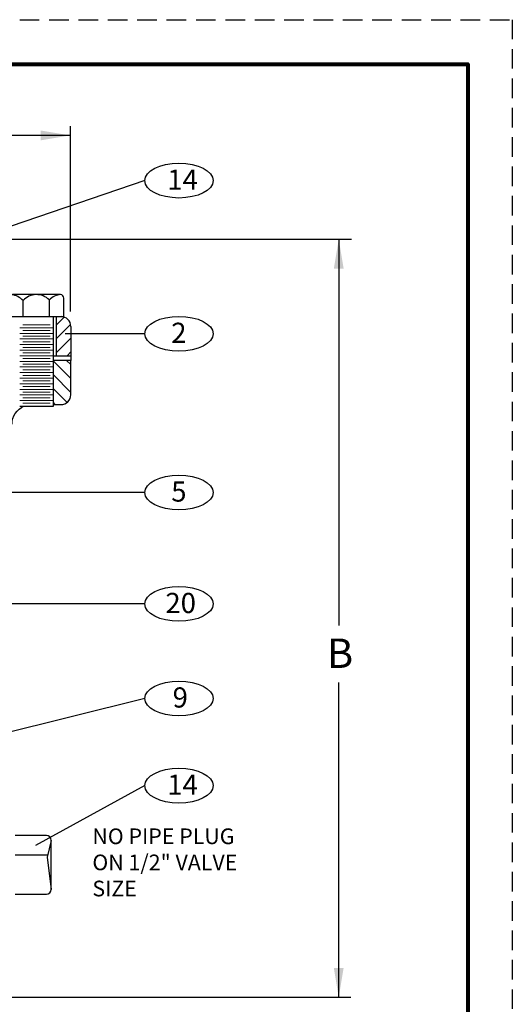
# Model space of a CAD drawing. Units: inches. Extents: x 10.9 to 29.2, y 15.8 to 39.4.
import ezdxf

# ---------------------------------------------------------------- set-up
doc = ezdxf.new("R2010")
doc.units = ezdxf.units.IN
doc.header["$MEASUREMENT"] = 0
doc.linetypes.add('HIDDEN', pattern=[0.375, 0.25, -0.125])
for name, color, linetype in [('Foreground', 7, 'Continuous'), ('HATCHLINES', 2, 'Continuous'), ('TITLEBOX-BORDER', 3, 'Continuous')]:
    doc.layers.add(name, color=color, linetype=linetype)

msp = doc.modelspace()

# ---------------------------------------------------------------- linework, layer by layer
at = {"color": 2, "linetype": 'HIDDEN'}
msp.add_line((10.91732411578585, 39.43982142350249), (29.20391084175824, 39.43982142350249), dxfattribs=at)
for p, q in [((23.56424086389534, 35.71371053029143), (23.56424086389534, 38.08300361696565)), ((24.51307403638274, 37.38622645820254), (21.99576900376367, 36.52596858850466)), ((21.16989481400505, 36.63935889694873), (27.15029990899509, 36.63935889694873)), ((23.34673507529742, 34.50816711558204), (23.34673507529742, 35.65056711558199)), ((23.38173507529741, 35.65056711558199), (23.38173507529741, 35.15056711558199)), ((24.51307403638274, 35.43167291737341), (23.4950874680717, 35.43167291737341)), ((23.56952572747331, 35.09056711558199), (23.34673507529741, 35.09056711558199)), ((23.56923507529741, 34.65306711558199), (23.56923507529741, 35.09056711558199)), ((23.56952572747331, 35.15056711558199), (23.56952572747331, 35.09056711558199)), ((24.51307403638274, 33.40554371138848), (20.59893242847241, 33.40554371138848)), ((24.51307403638274, 31.98383304656139), (20.08425237636274, 31.98383304656139)), ((24.51307403638274, 30.77753308391021), (20.10613169691163, 29.68331935371646)), ((24.51307403638274, 29.6646041452664), (23.12029494328441, 28.89890795615543)), ((23.25743273606096, 29.028067115582), (22.85993273606095, 29.028067115582)), ((23.31993273606096, 28.965567115582), (23.26620190466467, 28.75136825808569)), ((23.31993273606096, 28.340567115582), (23.31993273606096, 28.965567115582)), ((22.85993273606095, 28.78066590335471), (23.27355108876705, 28.78066590335472)), ((23.26620190466467, 28.75136825808569), (23.31993273606096, 28.340567115582)), ((22.85993273606095, 28.278067115582), (23.25743273606096, 28.278067115582)), ((21.81968823474527, 26.96556711558199), (27.14120131773458, 26.96556711558199))]:
    msp.add_line(p, q)
at = {"color": 7}
for p, q in [((23.56424086389534, 37.96335637298198), (20.296493694422, 37.96335637298199)), ((26.98875130573248, 36.63935889694873), (26.98875130573248, 31.70867984070543)), ((22.56952572747329, 35.65056711558199), (23.4445257274733, 35.65056711558199)), ((23.3820257274733, 35.65056711558199), (23.38202572747331, 35.15056711558199)), ((23.5695257274733, 35.52556711558199), (23.5695257274733, 35.15056711558199)), ((23.34673507529742, 35.15056711558199), (23.5695257274733, 35.15056711558199)), ((22.91673507529742, 34.50816711558204), (23.34673507529742, 34.50816711558204)), ((26.98875130573246, 26.95782745999746), (26.98875130573248, 30.97971543034339))]:
    msp.add_line(p, q, dxfattribs=at)
at = {"color": 7, "lineweight": 5}
for p, q in [((22.91673507529742, 35.507767115582), (23.34673507529742, 35.507767115582)), ((22.91673507529742, 35.436367115582), (23.34673507529742, 35.436367115582)), ((22.95673507529742, 35.543467115582), (23.30673507529741, 35.543467115582)), ((22.95673507529742, 35.47206711558201), (23.30673507529741, 35.47206711558201)), ((22.91673507529742, 35.364967115582), (23.34673507529742, 35.364967115582)), ((22.95673507529742, 35.40066711558201), (23.30673507529741, 35.40066711558201)), ((22.95673507529742, 35.32926711558201), (23.30673507529741, 35.32926711558201)), ((22.91673507529742, 35.29356711558201), (23.34673507529742, 35.29356711558201)), ((22.91673507529742, 35.22216711558201), (23.34673507529742, 35.22216711558201)), ((22.95673507529742, 35.25786711558202), (23.30673507529741, 35.25786711558202)), ((22.95673507529742, 35.18646711558202), (23.30673507529741, 35.18646711558202)), ((22.91673507529742, 35.15076711558201), (23.34673507529742, 35.15076711558201)), ((22.91673507529742, 35.07936711558202), (23.34673507529742, 35.07936711558202)), ((22.95673507529742, 35.11506711558202), (23.30673507529741, 35.11506711558202)), ((22.91673507529742, 35.00796711558202), (23.34673507529742, 35.00796711558202)), ((22.91673507529742, 34.93656711558202), (23.34673507529742, 34.93656711558202)), ((22.95673507529742, 35.04366711558202), (23.30673507529741, 35.04366711558202)), ((22.95673507529742, 34.97226711558203), (23.30673507529741, 34.97226711558203)), ((22.91673507529742, 34.86516711558203), (23.34673507529742, 34.86516711558203)), ((22.95673507529742, 34.90086711558203), (23.30673507529741, 34.90086711558203)), ((22.95673507529742, 34.82946711558203), (23.30673507529741, 34.82946711558203)), ((22.91673507529742, 34.79376711558203), (23.34673507529742, 34.79376711558203)), ((22.91673507529742, 34.72236711558203), (23.34673507529742, 34.72236711558203)), ((22.95673507529742, 34.75806711558204), (23.30673507529741, 34.75806711558204)), ((22.95673507529742, 34.68666711558204), (23.30673507529741, 34.68666711558204)), ((22.91673507529742, 34.65096711558203), (23.34673507529742, 34.65096711558203)), ((22.91673507529742, 34.57956711558204), (23.34673507529742, 34.57956711558204)), ((22.95673507529742, 34.61526711558204), (23.30673507529741, 34.61526711558204)), ((22.95673507529742, 34.54386711558205), (23.30673507529741, 34.54386711558205))]:
    msp.add_line(p, q, dxfattribs=at)
at = {"lineweight": 5}
for p, q in [((23.56923507529741, 34.86047830165967), (23.34673507529742, 35.08297830165967)), ((23.56923507529741, 35.0372549969563), (23.51592295667173, 35.09056711558198)), ((23.56923507529741, 34.68370160636303), (23.34673507529742, 34.90620160636303)), ((23.52141790057026, 34.55474208579354), (23.34673507529742, 34.72942491106639)), ((23.37131617548517, 34.52806711558199), (23.34673507529741, 34.55264821576975))]:
    msp.add_line(p, q, dxfattribs=at)
at = {"lineweight": 80}
msp.add_lwpolyline([(11.48609705972745, 38.87104847956089), (28.63513789781662, 38.87104847956089), (28.63513789781662, 16.35622515145634), (11.48609705972745, 16.35622515145634)], close=True, dxfattribs=at)
msp.add_lwpolyline([(22.81923507529741, 34.27806711558199, -0.3008926988796841), (22.97149056138499, 34.50816711558204, -0.3008926988796841)], format="xyb")
msp.add_lwpolyline([(23.34673507529742, 34.52806711558199), (23.44423507529741, 34.52806711558199)])
at = {"color": 7, "linetype": 'Continuous'}
for centre, radius, start, end in [((22.78813229145382, 35.69841754954747), 0.2329083330111394, 42.52916341805039, 83.55070472704783), ((23.13056965782211, 35.69841754954747), 0.2329083330111394, 45.04382973920886, 137.1665719339913), ((23.45968656919863, 35.69841754954747), 0.2329083330111394, 94.16281697390346, 134.9538851268487), ((23.43527037418795, 35.88513490328157), 0.04619097927700042, 0, 90)]:
    msp.add_arc(centre, radius, start, end, dxfattribs=at)
at = {"color": 7}
msp.add_arc((23.4445257274733, 35.52556711558199), 0.125, 0, 90, dxfattribs=at)
for centre, radius, start, end in [((23.44423507529741, 34.65306711558199), 0.125, 270, 0), ((23.25743273606096, 28.965567115582), 0.0625, 0, 90), ((23.25743273606096, 28.340567115582), 0.0625, 270, 0)]:
    msp.add_arc(centre, radius, start, end)
for centre in [(24.94928577257427, 37.38622645820254), (24.94928577257426, 35.43167291737341), (24.94928577257427, 33.40554371138848), (24.94928577257427, 31.98383304656139), (24.94928577257427, 30.77753308391021), (24.94928577257427, 29.6646041452664)]:
    msp.add_ellipse(centre, major_axis=(0.4362117361915262, 0), ratio=0.5090907986801229)
for points in [[(23.18415794413671, 38.02541358367766), (23.18415794413671, 37.90041358367767), (23.55915794413671, 37.96291358367766)], [(27.05125130573248, 36.26435889694873), (26.92625130573249, 36.26435889694873), (26.98875130573248, 36.63935889694873)], [(27.05080851642815, 27.3379103797561), (26.92580851642816, 27.3379103797561), (26.98830851642815, 26.9629103797561)]]:
    msp.add_solid(points, dxfattribs=at)
at = {"layer": 'Foreground', "color": 7, "linetype": 'Continuous'}
for points in [[(22.77967796217931, 35.88513490328157), (22.77967796217931, 35.65056711558199), (23.48146135346497, 35.65056711558199)], [(23.43527037418795, 35.9313258825586), (22.82586894145629, 35.93132588255864)], [(22.95977021361382, 35.65056711558199), (22.95977021361382, 35.85676476753429)], [(23.29513468705589, 35.65056711558199), (23.29513468705589, 35.8632476732182)], [(23.48146135346497, 35.65056711558199), (23.48146135346494, 35.88513490328157)]]:
    msp.add_lwpolyline(points, dxfattribs=at)
at = {"layer": 'HATCHLINES', "color": 7, "lineweight": 5}
for p, q in [((23.3820257274733, 35.54204190930999), (23.48411579572361, 35.6441319775603)), ((23.3820257274733, 35.36526521401335), (23.56705545668283, 35.55029494322289)), ((23.3820257274733, 35.18848851871672), (23.5695257274733, 35.37598851871671)), ((23.52088101963522, 35.15056711558199), (23.5695257274733, 35.19921182342007))]:
    msp.add_line(p, q, dxfattribs=at)
at = {"layer": 'TITLEBOX-BORDER', "color": 2, "linetype": 'HIDDEN'}
msp.add_line((29.20391084175824, 39.43982142350249), (29.20391084175824, 15.78745220751473), dxfattribs=at)

# ---------------------------------------------------------------- texts
at = {"attachment_point": 1}
for s, width, heights, insert, char_height in [('{\\fArial|b0|i0|c0|p34;14}', 0.3747372011630432, [0], (24.80029607584627, 37.52730028199451), 0.257321270723186), ('{\\fArial|b0|i0|c0|p34;2}', 0.3747372011630432, [0], (24.85085585243334, 35.57274674116539), 0.257321270723186), ('{\\fArial|b0|i0|c0|p34;5}', 0.3747372011630432, [0], (24.85085585243335, 33.54661753518045), 0.257321270723186), ('{\\fArial|b0|i0|c0|p34;20}', 0.3747372011630432, [0], (24.77666817802029, 32.12490687035336), 0.257321270723186), ('{\\fArial|b0|i0|c0|p34;9}', 0.3747372011630432, [0.369463120714602], (24.86865038960557, 30.91860690770218), 0.257321270723186), ('{\\fArial|b0|i0|c0|p34;14}', 0.3747372011630432, [0], (24.80029607584627, 29.80567796905838), 0.257321270723186), ('\\A1;{\\fArial|b0|i0|c0|p34;\\T1.3;NO PIPE PLUG\\PON \\H1x;1/2\\H1x;" VALVE \\PSIZE}', 2.607995755054276, [1.098460936036386], (23.84444622046509, 29.11857599630398), 0.2)]:
    msp.add_mtext_dynamic_manual_height_columns(s, width=width, gutter_width=1, heights=heights, dxfattribs=dict(at, insert=insert, char_height=char_height))
at = {"color": 7, "insert": (27.00497703881771, 31.35442603031517), "char_height": 0.3750000000000001, "width": 0.8068214306723003, "attachment_point": 5}
msp.add_mtext('\\A1;{\\fArial|b0|i0|c0|p34;B}', dxfattribs=at)

doc.saveas('drawing.dxf')
